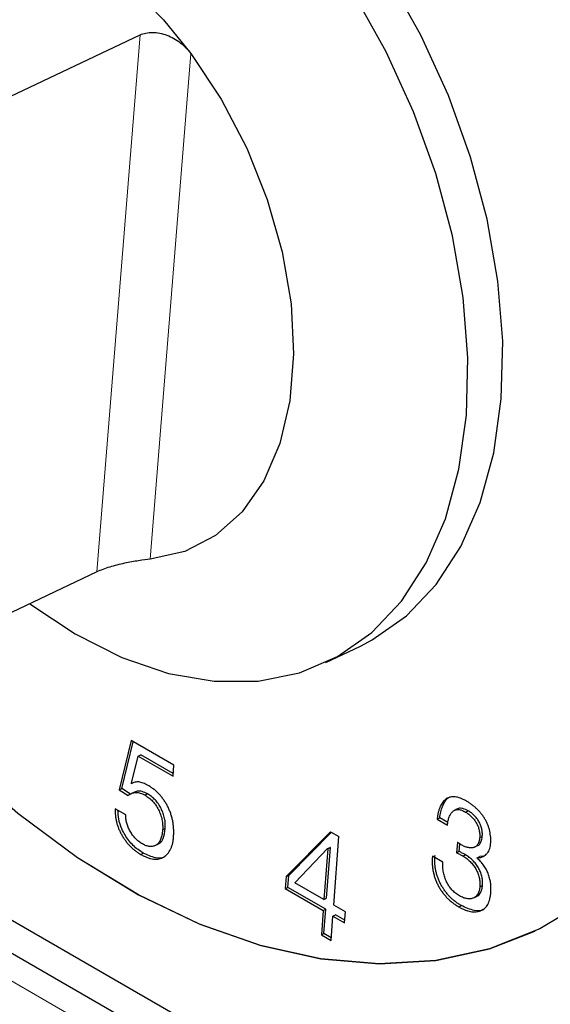
# Model space of a CAD drawing. Units: millimetres. Extents: x 0 to 210, y 0 to 297.
# Drawn here: x 139 to 141, y 88 to 92 of the extents above; entities that cross this region are included whole.
import ezdxf

# ---------------------------------------------------------------- set-up
doc = ezdxf.new("R2010")
doc.units = ezdxf.units.MM

msp = doc.modelspace()

# ---------------------------------------------------------------- linework, layer by layer
at = {"color": 7, "linetype": 'Continuous', "lineweight": 25}
for p, q in [((142.1461, 86.5029), (123.2663, 97.402)), ((123.2671, 97.4023), (142.1468, 86.5033)), ((123.2569, 97.2745), (142.1366, 86.3755)), ((138.6413, 91.4976), (139.5217, 91.9145)), ((139.3465, 89.7335), (138.4661, 89.3166)), ((140.2749, 89.3657), (140.4158, 89.4324)), ((139.4859, 89.0488), (139.437, 88.8486)), ((139.4475, 88.8536), (139.4941, 89.0441)), ((139.6593, 88.9487), (139.4859, 89.0488)), ((139.4865, 88.8753), (139.5144, 88.9858)), ((139.5144, 88.9858), (139.5249, 88.9908)), ((139.5144, 88.9858), (139.656, 88.904)), ((139.6568, 88.9147), (139.5249, 88.9908)), ((139.656, 88.904), (139.6593, 88.9487)), ((139.4874, 88.8735), (139.4865, 88.8753)), ((139.437, 88.8486), (139.4475, 88.8536)), ((139.437, 88.8486), (139.473, 88.8253)), ((139.4835, 88.8303), (139.4475, 88.8536)), ((139.5035, 88.8411), (139.4929, 88.8361)), ((139.5413, 88.8276), (139.5519, 88.8326)), ((139.4635, 88.7476), (139.4215, 88.7719)), ((140.7269, 88.7295), (140.7375, 88.7345)), ((140.7707, 88.7153), (140.7375, 88.7345)), ((140.7995, 88.7663), (140.7957, 88.7645)), ((140.8063, 88.7695), (140.8001, 88.7666)), ((140.8422, 88.7585), (140.8528, 88.7635)), ((140.7269, 88.7295), (140.7691, 88.7052)), ((139.6134, 88.686), (139.624, 88.691)), ((140.2946, 88.678), (140.1143, 88.496)), ((140.1249, 88.501), (140.2982, 88.676)), ((140.2946, 88.678), (140.3283, 88.6586)), ((140.3076, 88.3801), (140.3283, 88.6586)), ((140.8996, 88.6546), (140.9101, 88.6596)), ((139.5859, 88.6237), (139.5964, 88.6287)), ((140.2823, 88.61), (140.2929, 88.615)), ((140.2939, 88.6144), (140.2929, 88.615)), ((140.8093, 88.6353), (140.8061, 88.5926)), ((140.8167, 88.5976), (140.819, 88.6292)), ((140.8781, 88.6155), (140.8886, 88.6205)), ((139.5244, 88.5865), (139.535, 88.5915)), ((140.1501, 88.471), (140.2823, 88.61)), ((140.2833, 88.6094), (140.268, 88.403)), ((140.2785, 88.408), (140.2939, 88.6144)), ((140.2823, 88.61), (140.2833, 88.6094)), ((140.2833, 88.6094), (140.2939, 88.6144)), ((140.75, 88.5542), (140.7079, 88.5785)), ((140.8167, 88.5976), (140.8061, 88.5926)), ((140.8314, 88.5797), (140.842, 88.5847)), ((140.8893, 88.5725), (140.8998, 88.5775)), ((140.9131, 88.579), (140.8998, 88.5775)), ((140.8892, 88.5713), (140.8893, 88.5725)), ((140.1143, 88.496), (140.1107, 88.4472)), ((140.1143, 88.496), (140.1249, 88.501)), ((140.1212, 88.4522), (140.1249, 88.501)), ((140.268, 88.403), (140.1501, 88.471)), ((140.9002, 88.4556), (140.9108, 88.4606)), ((140.1107, 88.4472), (140.1212, 88.4522)), ((140.1107, 88.4472), (140.2646, 88.3583)), ((140.2752, 88.3633), (140.1212, 88.4522)), ((140.268, 88.403), (140.2785, 88.408)), ((140.3551, 88.3526), (140.3076, 88.3801)), ((140.8146, 88.3735), (140.8252, 88.3785)), ((140.8742, 88.4093), (140.8848, 88.4143)), ((140.2646, 88.3583), (140.2573, 88.2595)), ((140.2646, 88.3583), (140.2752, 88.3633)), ((140.2678, 88.2645), (140.2752, 88.3633)), ((140.2969, 88.2366), (140.3043, 88.3354)), ((140.3043, 88.3354), (140.3148, 88.3404)), ((140.3043, 88.3354), (140.3518, 88.3079)), ((140.3526, 88.3186), (140.3148, 88.3404)), ((140.3518, 88.3079), (140.3551, 88.3526)), ((140.2573, 88.2595), (140.2678, 88.2645)), ((140.2573, 88.2595), (140.2969, 88.2366)), ((140.2977, 88.2473), (140.2678, 88.2645)), ((141.1232, 88.2737), (141.1239, 88.274))]:
    msp.add_line(p, q, dxfattribs=at)
at = {"color": 8, "linetype": 'Continuous', "lineweight": 18}
for p, q in [((123.2598, 97.1591), (142.1396, 86.26)), ((139.3465, 89.7335), (139.5217, 91.9145)), ((139.7282, 91.839), (139.5632, 89.7849))]:
    msp.add_line(p, q, dxfattribs=at)
at = {"color": 7, "linetype": 'Continuous', "lineweight": 25, "flags": 128}
for points in [[(140.4158, 89.4324), (140.4641, 89.4573), (140.6028, 89.5549), (140.7232, 89.6821), (140.8234, 89.8367), (140.9016, 90.0161), (140.9564, 90.2172), (140.987, 90.4365), (140.9929, 90.6704), (140.9738, 90.9149), (140.9301, 91.1656), (140.8627, 91.4184), (140.7726, 91.6689), (140.6614, 91.9129), (140.5309, 92.1461), (140.3835, 92.3646), (140.2216, 92.5646), (140.0481, 92.7427), (139.8658, 92.8959), (139.6779, 93.0215)], [(138.7389, 92.4184), (138.8605, 92.419), (138.987, 92.3971), (139.1164, 92.353), (139.2463, 92.2875), (139.3746, 92.2017), (139.4991, 92.0971), (139.6176, 91.9755), (139.7281, 91.839)], [(139.0742, 89.6046), (139.2581, 89.4821), (139.4483, 89.3862), (139.6377, 89.3216), (139.823, 89.2895), (140.0011, 89.2904), (140.1688, 89.3243), (140.3233, 89.3906), (140.4619, 89.4882), (140.5824, 89.6154), (140.6825, 89.77), (140.7607, 89.9494), (140.8156, 90.1505), (140.8462, 90.3698), (140.852, 90.6037), (140.8329, 90.8482), (140.7893, 91.0989), (140.7218, 91.3517), (140.6317, 91.6022), (140.5205, 91.8462), (140.3901, 92.0794)], [(139.7281, 91.8389), (139.8505, 91.6538), (139.9547, 91.4543), (140.0381, 91.2457), (140.0985, 91.0334), (140.1344, 90.8228), (140.1448, 90.6195), (140.1295, 90.4286), (140.0888, 90.2552), (140.0238, 90.1037), (139.9363, 89.9781), (139.8283, 89.8816), (139.7029, 89.8167), (139.5631, 89.785)], [(142.0721, 89.9586), (142.0373, 89.6689), (141.9773, 89.397), (141.8929, 89.1457), (141.7848, 88.9177), (141.6544, 88.7155), (141.5028, 88.5412), (141.3318, 88.3967), (141.1432, 88.2834), (140.939, 88.2025), (140.7212, 88.155), (140.4923, 88.1413), (140.2547, 88.1616), (140.0109, 88.2157), (139.7634, 88.303), (139.5149, 88.4225), (139.268, 88.573), (139.0254, 88.7529), (138.7895, 88.9603), (138.563, 89.193), (138.4601, 89.3109)], [(138.4598, 89.3123), (138.5637, 89.1933), (138.7903, 88.9606), (139.0261, 88.7532), (139.2687, 88.5733), (139.5156, 88.4228), (139.7641, 88.3033), (140.0116, 88.216), (140.2554, 88.162), (140.4931, 88.1417), (140.7219, 88.1554), (140.9397, 88.2029), (141.1239, 88.274)]]:
    msp.add_lwpolyline(points, dxfattribs=at)
at = {"color": 7, "linetype": 'Continuous', "lineweight": 25}
for points, knots in [([(139.5217, 91.9145), (139.5291, 91.918), (139.5371, 91.9206), (139.5542, 91.924), (139.5635, 91.9248), (139.5917, 91.9245), (139.6117, 91.9205), (139.6404, 91.9097), (139.6499, 91.9052), (139.668, 91.8951), (139.6767, 91.8893), (139.7015, 91.8702), (139.716, 91.8554), (139.7281, 91.839)], [0, 0, 0, 0, 0.125, 0.125, 0.25, 0.25, 0.5, 0.5, 0.625, 0.625, 0.75, 0.75, 1, 1, 1, 1]), ([(139.5631, 89.785), (139.5495, 89.7836), (139.5339, 89.7817), (139.4981, 89.7762), (139.479, 89.7728), (139.4384, 89.7642), (139.418, 89.7591), (139.3889, 89.7502), (139.3796, 89.7471), (139.3622, 89.7405), (139.3539, 89.7371), (139.3465, 89.7335)], [0, 0, 0, 0, 0.25, 0.25, 0.5, 0.5, 0.75, 0.75, 0.875, 0.875, 1, 1, 1, 1]), ([(139.555, 88.8662), (139.5515, 88.8681), (139.5447, 88.8718), (139.5348, 88.8761), (139.5254, 88.879), (139.5166, 88.8807), (139.5084, 88.8809), (139.5008, 88.8797), (139.4936, 88.8776), (139.4895, 88.8749), (139.4874, 88.8735)], [0, 0, 0, 0, 0.144833, 0.280562, 0.410432, 0.533305, 0.653068, 0.769171, 0.884355, 1, 1, 1, 1]), ([(139.6576, 88.6561), (139.658, 88.6617), (139.6586, 88.6728), (139.6583, 88.6897), (139.6569, 88.7061), (139.6546, 88.722), (139.6509, 88.7376), (139.6463, 88.7527), (139.6406, 88.7675), (139.6338, 88.7816), (139.6262, 88.7952), (139.618, 88.808), (139.6091, 88.82), (139.5995, 88.8309), (139.5893, 88.8412), (139.5784, 88.8505), (139.5669, 88.8589), (139.559, 88.8637), (139.555, 88.8662)], [0, 0, 0, 0, 0.075191, 0.146572, 0.214241, 0.279018, 0.341039, 0.401624, 0.460988, 0.52069, 0.579622, 0.637828, 0.695368, 0.753563, 0.812485, 0.872573, 0.935153, 1, 1, 1, 1]), ([(139.473, 88.8253), (139.4755, 88.8272), (139.4804, 88.8309), (139.4884, 88.8346), (139.4965, 88.8373), (139.505, 88.8382), (139.5137, 88.8379), (139.5227, 88.8359), (139.532, 88.8326), (139.5381, 88.8293), (139.5413, 88.8276)], [0, 0, 0, 0, 0.137694, 0.269286, 0.394608, 0.51681, 0.63639, 0.756428, 0.876201, 1, 1, 1, 1]), ([(139.5519, 88.8326), (139.5447, 88.836), (139.5304, 88.8428), (139.5137, 88.8445), (139.5059, 88.841), (139.5039, 88.8401)], [0, 0, 0, 0, 0.425283, 0.852756, 1, 1, 1, 1]), ([(139.5413, 88.8276), (139.5441, 88.8258), (139.5497, 88.8224), (139.5579, 88.8165), (139.5655, 88.8098), (139.5727, 88.8026), (139.5794, 88.7948), (139.5856, 88.7864), (139.5913, 88.7773), (139.5966, 88.7678), (139.6012, 88.7578), (139.6052, 88.7478), (139.6084, 88.7377), (139.6108, 88.7274), (139.6126, 88.7171), (139.6137, 88.7068), (139.6139, 88.6963), (139.6136, 88.6895), (139.6134, 88.686)], [0, 0, 0, 0, 0.068157, 0.133335, 0.196244, 0.257797, 0.318241, 0.378001, 0.438381, 0.49984, 0.56134, 0.621837, 0.681598, 0.742329, 0.803882, 0.866665, 0.931843, 1, 1, 1, 1]), ([(139.624, 88.691), (139.6241, 88.6945), (139.6245, 88.7013), (139.6242, 88.7118), (139.6232, 88.7221), (139.6214, 88.7324), (139.619, 88.7427), (139.6157, 88.7528), (139.6117, 88.7628), (139.6071, 88.7728), (139.6019, 88.7823), (139.5962, 88.7914), (139.5899, 88.7998), (139.5833, 88.8076), (139.5761, 88.8148), (139.5684, 88.8215), (139.5603, 88.8274), (139.5547, 88.8308), (139.5519, 88.8326)], [0, 0, 0, 0, 0.068157, 0.133335, 0.196118, 0.257671, 0.318402, 0.378163, 0.43866, 0.50016, 0.561619, 0.621999, 0.681759, 0.742203, 0.803756, 0.866665, 0.931843, 1, 1, 1, 1]), ([(140.8455, 88.8032), (140.8414, 88.8054), (140.8333, 88.8099), (140.8215, 88.8149), (140.8103, 88.8184), (140.7997, 88.8203), (140.7898, 88.8205), (140.7805, 88.8193), (140.7719, 88.8164), (140.7639, 88.8119), (140.7567, 88.806), (140.7501, 88.7988), (140.7443, 88.7905), (140.7394, 88.7807), (140.735, 88.7699), (140.7315, 88.7576), (140.7288, 88.7441), (140.7276, 88.7344), (140.7269, 88.7295)], [0, 0, 0, 0, 0.070147, 0.136681, 0.199698, 0.260683, 0.319596, 0.377197, 0.434654, 0.492811, 0.551277, 0.610045, 0.669673, 0.730539, 0.793838, 0.859798, 0.928096, 1, 1, 1, 1]), ([(140.7375, 88.7345), (140.7386, 88.7427), (140.7419, 88.7677), (140.7552, 88.7982), (140.7711, 88.8187), (140.7815, 88.8203), (140.7821, 88.8204)], [0, 0, 0, 0, 0.214892, 0.650036, 0.979765, 1, 1, 1, 1]), ([(140.8528, 88.7635), (140.8456, 88.767), (140.8324, 88.7735), (140.8161, 88.7748), (140.8092, 88.7701), (140.8068, 88.7685)], [0, 0, 0, 0, 0.433808, 0.803847, 1, 1, 1, 1]), ([(140.9441, 88.6283), (140.9444, 88.6329), (140.9449, 88.6417), (140.9443, 88.6554), (140.943, 88.6686), (140.9406, 88.6815), (140.9371, 88.6942), (140.9327, 88.7064), (140.9274, 88.7185), (140.9209, 88.73), (140.9138, 88.7412), (140.9059, 88.7517), (140.8974, 88.7618), (140.8883, 88.7713), (140.8785, 88.7801), (140.8681, 88.7884), (140.8571, 88.7963), (140.8494, 88.8009), (140.8455, 88.8032)], [0, 0, 0, 0, 0.070084, 0.135843, 0.198635, 0.258775, 0.316658, 0.373948, 0.430872, 0.488925, 0.547617, 0.606611, 0.666701, 0.728391, 0.792036, 0.858206, 0.927716, 1, 1, 1, 1]), ([(139.4215, 88.7719), (139.4213, 88.7673), (139.421, 88.7583), (139.4218, 88.7445), (139.4235, 88.7308), (139.4263, 88.7173), (139.4301, 88.7039), (139.4349, 88.6906), (139.4408, 88.6775), (139.4477, 88.6647), (139.4553, 88.6524), (139.4636, 88.6407), (139.4723, 88.6296), (139.4817, 88.6195), (139.4916, 88.61), (139.502, 88.6014), (139.513, 88.5934), (139.5205, 88.5888), (139.5244, 88.5865)], [0, 0, 0, 0, 0.06697, 0.130796, 0.192439, 0.252679, 0.312082, 0.371351, 0.431146, 0.492579, 0.554482, 0.615537, 0.676843, 0.738582, 0.801211, 0.865412, 0.931415, 1, 1, 1, 1]), ([(139.535, 88.5915), (139.5279, 88.596), (139.5073, 88.6089), (139.4755, 88.6406), (139.4482, 88.6851), (139.4337, 88.7291), (139.4326, 88.7539), (139.432, 88.7658)], [0, 0, 0, 0, 0.133804, 0.390811, 0.634897, 0.824112, 1, 1, 1, 1]), ([(139.5317, 88.6288), (139.5291, 88.6304), (139.5241, 88.6334), (139.5169, 88.6387), (139.5101, 88.6443), (139.5036, 88.6505), (139.4975, 88.6571), (139.4918, 88.6643), (139.4865, 88.6719), (139.4817, 88.68), (139.4773, 88.6882), (139.4735, 88.6966), (139.4704, 88.705), (139.4678, 88.7135), (139.4658, 88.722), (139.4644, 88.7306), (139.4636, 88.7392), (139.4635, 88.7448), (139.4635, 88.7476)], [0, 0, 0, 0, 0.070477, 0.138714, 0.204387, 0.26809, 0.331013, 0.39312, 0.455038, 0.516985, 0.578546, 0.638865, 0.697653, 0.75683, 0.815456, 0.875345, 0.93646, 1, 1, 1, 1]), ([(140.7691, 88.7052), (140.7694, 88.7084), (140.77, 88.7146), (140.7716, 88.7235), (140.7736, 88.7316), (140.7762, 88.7389), (140.7791, 88.7456), (140.7825, 88.7516), (140.7866, 88.7566), (140.7909, 88.7612), (140.7958, 88.7647), (140.8011, 88.7672), (140.8069, 88.7684), (140.8131, 88.7688), (140.8198, 88.7679), (140.8269, 88.7658), (140.8344, 88.7627), (140.8396, 88.7599), (140.8422, 88.7585)], [0, 0, 0, 0, 0.071016, 0.13924, 0.205, 0.268821, 0.330777, 0.391468, 0.451123, 0.510686, 0.569866, 0.627221, 0.684685, 0.742817, 0.803002, 0.864981, 0.930866, 1, 1, 1, 1]), ([(140.8422, 88.7585), (140.8445, 88.7572), (140.8489, 88.7545), (140.8553, 88.7499), (140.8613, 88.745), (140.867, 88.7396), (140.8723, 88.734), (140.8772, 88.7279), (140.8818, 88.7214), (140.886, 88.7146), (140.8898, 88.7076), (140.8929, 88.7004), (140.8954, 88.6931), (140.8976, 88.6856), (140.8988, 88.678), (140.8997, 88.6702), (140.9, 88.6624), (140.8997, 88.6573), (140.8996, 88.6546)], [0, 0, 0, 0, 0.070896, 0.139158, 0.2051, 0.268574, 0.329894, 0.390576, 0.450186, 0.510351, 0.569539, 0.627936, 0.685868, 0.744191, 0.804742, 0.866726, 0.931335, 1, 1, 1, 1]), ([(140.9101, 88.6596), (140.9103, 88.6623), (140.9105, 88.6674), (140.9103, 88.6753), (140.9094, 88.683), (140.9081, 88.6906), (140.9059, 88.6981), (140.9035, 88.7054), (140.9003, 88.7126), (140.8965, 88.7196), (140.8924, 88.7264), (140.8878, 88.7329), (140.8829, 88.739), (140.8776, 88.7446), (140.8719, 88.75), (140.8658, 88.7549), (140.8594, 88.7595), (140.855, 88.7622), (140.8528, 88.7635)], [0, 0, 0, 0, 0.068665, 0.133274, 0.195258, 0.255809, 0.314132, 0.372064, 0.430461, 0.489649, 0.549814, 0.609424, 0.670106, 0.731426, 0.7949, 0.860842, 0.929104, 1, 1, 1, 1]), ([(139.5244, 88.5865), (139.5291, 88.5839), (139.5383, 88.5789), (139.5518, 88.5731), (139.5646, 88.5692), (139.5767, 88.5668), (139.5881, 88.5664), (139.5988, 88.5675), (139.6087, 88.5707), (139.6179, 88.5754), (139.6262, 88.5817), (139.6337, 88.589), (139.6402, 88.5974), (139.6457, 88.6069), (139.6502, 88.6176), (139.6538, 88.6293), (139.6563, 88.6422), (139.6572, 88.6514), (139.6576, 88.6561)], [0, 0, 0, 0, 0.074207, 0.144327, 0.211727, 0.276122, 0.338795, 0.400186, 0.461159, 0.522665, 0.583778, 0.643413, 0.702095, 0.760375, 0.818694, 0.877852, 0.937842, 1, 1, 1, 1]), ([(139.6134, 88.686), (139.613, 88.6821), (139.6123, 88.6746), (139.6105, 88.6641), (139.6081, 88.6547), (139.6051, 88.6464), (139.6014, 88.6392), (139.5971, 88.633), (139.5923, 88.6279), (139.5867, 88.624), (139.5808, 88.6211), (139.5745, 88.6192), (139.568, 88.6183), (139.5613, 88.6183), (139.5542, 88.6194), (139.5469, 88.6216), (139.5393, 88.6247), (139.5342, 88.6274), (139.5317, 88.6288)], [0, 0, 0, 0, 0.077508, 0.150842, 0.220429, 0.286221, 0.350099, 0.411508, 0.472167, 0.532281, 0.591932, 0.649682, 0.706137, 0.762944, 0.820221, 0.87866, 0.938425, 1, 1, 1, 1]), ([(139.5959, 88.6298), (139.5982, 88.6307), (139.6069, 88.6342), (139.6187, 88.6542), (139.622, 88.6772), (139.624, 88.691)], [0, 0, 0, 0, 0.118506, 0.470048, 1, 1, 1, 1]), ([(140.8996, 88.6546), (140.8993, 88.652), (140.8988, 88.6469), (140.8973, 88.6399), (140.8953, 88.6337), (140.8927, 88.6282), (140.8895, 88.6236), (140.8857, 88.6199), (140.8813, 88.6169), (140.8765, 88.6148), (140.8712, 88.6134), (140.8657, 88.6128), (140.8599, 88.6127), (140.8539, 88.6136), (140.8476, 88.6152), (140.8412, 88.6174), (140.8344, 88.6203), (140.8299, 88.6229), (140.8276, 88.6242)], [0, 0, 0, 0, 0.0665673, 0.1301555, 0.1913442, 0.2508223, 0.309035, 0.3676056, 0.4269782, 0.4874323, 0.5486081, 0.6098523, 0.6716062, 0.7337986, 0.7974526, 0.8629515, 0.9298477, 1, 1, 1, 1]), ([(140.8882, 88.6215), (140.8907, 88.6223), (140.8978, 88.6245), (140.9054, 88.6357), (140.9091, 88.6489), (140.9099, 88.6574), (140.9101, 88.6596)], [0, 0, 0, 0, 0.192542, 0.535711, 0.877347, 1, 1, 1, 1]), ([(140.8276, 88.6242), (140.8257, 88.6252), (140.8222, 88.6272), (140.8173, 88.6303), (140.8131, 88.6329), (140.8105, 88.6346), (140.8093, 88.6353)], [0, 0, 0, 0, 0.304506, 0.573989, 0.804453, 1, 1, 1, 1]), ([(140.8893, 88.5725), (140.8928, 88.5726), (140.8998, 88.573), (140.9096, 88.5756), (140.9185, 88.5804), (140.9267, 88.5866), (140.9336, 88.5946), (140.939, 88.6042), (140.9426, 88.6155), (140.9436, 88.624), (140.9441, 88.6283)], [0, 0, 0, 0, 0.127116, 0.253216, 0.378838, 0.507176, 0.634794, 0.756958, 0.878028, 1, 1, 1, 1]), ([(139.622, 88.5777), (139.6216, 88.5774), (139.612, 88.5694), (139.5813, 88.5698), (139.5515, 88.5838), (139.535, 88.5915)], [0, 0, 0, 0, 0.019803, 0.454513, 1, 1, 1, 1]), ([(140.7079, 88.5785), (140.7075, 88.5732), (140.7068, 88.5631), (140.707, 88.5474), (140.7083, 88.5321), (140.7107, 88.5171), (140.7142, 88.5023), (140.7188, 88.4877), (140.7244, 88.4735), (140.7312, 88.4596), (140.7389, 88.4462), (140.7474, 88.4335), (140.7567, 88.4216), (140.7668, 88.4103), (140.7777, 88.3999), (140.7893, 88.3903), (140.8016, 88.3813), (140.8102, 88.3761), (140.8146, 88.3735)], [0, 0, 0, 0, 0.070236, 0.136575, 0.200361, 0.261376, 0.321003, 0.379242, 0.437734, 0.49642, 0.555509, 0.614366, 0.673919, 0.734462, 0.796842, 0.861384, 0.928958, 1, 1, 1, 1]), ([(140.8252, 88.3785), (140.8208, 88.3811), (140.8122, 88.3863), (140.7998, 88.3953), (140.7882, 88.4049), (140.7774, 88.4153), (140.7673, 88.4266), (140.758, 88.4385), (140.7494, 88.4512), (140.7418, 88.4646), (140.735, 88.4785), (140.7293, 88.4927), (140.7247, 88.5073), (140.7213, 88.5221), (140.7189, 88.5371), (140.7176, 88.5525), (140.7174, 88.5681), (140.7181, 88.5782), (140.7185, 88.5835)], [0, 0, 0, 0, 0.071042, 0.138616, 0.203158, 0.265538, 0.326081, 0.385634, 0.444491, 0.50358, 0.562266, 0.620758, 0.678997, 0.738624, 0.799639, 0.863425, 0.929764, 1, 1, 1, 1]), ([(140.8061, 88.5926), (140.8102, 88.5907), (140.8187, 88.5869), (140.8271, 88.5822), (140.8314, 88.5797)], [0, 0, 0, 0, 0.486658, 1, 1, 1, 1]), ([(140.842, 88.5847), (140.8377, 88.5872), (140.8292, 88.5919), (140.8208, 88.5957), (140.8167, 88.5976)], [0, 0, 0, 0, 0.513342, 1, 1, 1, 1]), ([(140.8314, 88.5797), (140.8341, 88.5781), (140.8393, 88.575), (140.8469, 88.5695), (140.8541, 88.5637), (140.8608, 88.5573), (140.8672, 88.5505), (140.8731, 88.5432), (140.8786, 88.5355), (140.8837, 88.5274), (140.8882, 88.5189), (140.8921, 88.5103), (140.8952, 88.5015), (140.8976, 88.4925), (140.8994, 88.4834), (140.9004, 88.4742), (140.9007, 88.4649), (140.9004, 88.4588), (140.9002, 88.4556)], [0, 0, 0, 0, 0.070756, 0.138106, 0.203611, 0.266572, 0.328127, 0.388831, 0.449263, 0.509622, 0.56947, 0.628158, 0.686121, 0.745414, 0.805125, 0.86745, 0.931742, 1, 1, 1, 1]), ([(140.9108, 88.4606), (140.9109, 88.4638), (140.9112, 88.4699), (140.911, 88.4792), (140.9099, 88.4884), (140.9082, 88.4975), (140.9057, 88.5065), (140.9026, 88.5153), (140.8987, 88.5239), (140.8942, 88.5324), (140.8891, 88.5405), (140.8837, 88.5482), (140.8777, 88.5555), (140.8714, 88.5623), (140.8647, 88.5687), (140.8575, 88.5745), (140.8499, 88.58), (140.8447, 88.5831), (140.842, 88.5847)], [0, 0, 0, 0, 0.068258, 0.13255, 0.194875, 0.254586, 0.313879, 0.371842, 0.43053, 0.490378, 0.550737, 0.611169, 0.671873, 0.733428, 0.796389, 0.861894, 0.929244, 1, 1, 1, 1]), ([(140.8179, 88.4181), (140.8151, 88.4198), (140.8095, 88.4232), (140.8015, 88.429), (140.7941, 88.4353), (140.7872, 88.4423), (140.7809, 88.4496), (140.775, 88.4575), (140.7698, 88.4659), (140.7652, 88.4748), (140.7612, 88.4841), (140.7576, 88.4935), (140.7549, 88.5032), (140.7527, 88.513), (140.751, 88.5231), (140.7501, 88.5333), (140.7496, 88.5438), (140.7499, 88.5506), (140.75, 88.5542)], [0, 0, 0, 0, 0.070336, 0.137508, 0.200985, 0.262611, 0.321553, 0.379789, 0.437903, 0.496369, 0.555121, 0.613761, 0.673197, 0.733842, 0.796409, 0.861618, 0.929015, 1, 1, 1, 1]), ([(140.945, 88.4323), (140.9451, 88.4356), (140.9455, 88.4419), (140.9455, 88.4516), (140.9448, 88.4613), (140.9438, 88.4708), (140.9421, 88.4803), (140.9398, 88.4897), (140.9372, 88.499), (140.9339, 88.5082), (140.9302, 88.5172), (140.9259, 88.526), (140.921, 88.5343), (140.9157, 88.5425), (140.9098, 88.5502), (140.9034, 88.5577), (140.8965, 88.5647), (140.8917, 88.569), (140.8892, 88.5713)], [0, 0, 0, 0, 0.069296, 0.135745, 0.201007, 0.263994, 0.325392, 0.386042, 0.446057, 0.506429, 0.56592, 0.624959, 0.68418, 0.744055, 0.804953, 0.867486, 0.93221, 1, 1, 1, 1]), ([(140.9002, 88.4556), (140.8999, 88.4527), (140.8993, 88.4469), (140.8977, 88.4389), (140.8954, 88.4317), (140.8924, 88.4255), (140.8887, 88.42), (140.8844, 88.4155), (140.8794, 88.4118), (140.8738, 88.409), (140.8678, 88.407), (140.8614, 88.406), (140.8549, 88.4057), (140.848, 88.4065), (140.8408, 88.4079), (140.8334, 88.4104), (140.8257, 88.4138), (140.8206, 88.4166), (140.8179, 88.4181)], [0, 0, 0, 0, 0.065239, 0.127888, 0.188675, 0.248371, 0.306942, 0.36603, 0.426448, 0.488502, 0.55104, 0.612409, 0.674339, 0.73624, 0.799676, 0.86419, 0.931031, 1, 1, 1, 1]), ([(140.8842, 88.4158), (140.887, 88.4165), (140.8955, 88.4188), (140.9049, 88.4321), (140.9096, 88.4481), (140.9105, 88.4582), (140.9108, 88.4606)], [0, 0, 0, 0, 0.175722, 0.533321, 0.8904, 1, 1, 1, 1]), ([(140.8146, 88.3735), (140.8188, 88.3711), (140.8272, 88.3665), (140.8395, 88.3612), (140.8514, 88.3569), (140.8627, 88.3544), (140.8737, 88.3529), (140.8841, 88.3531), (140.8941, 88.3546), (140.9035, 88.3573), (140.9123, 88.3614), (140.92, 88.3672), (140.9268, 88.3744), (140.9326, 88.3831), (140.9372, 88.3933), (140.9409, 88.4049), (140.9435, 88.418), (140.9445, 88.4275), (140.945, 88.4323)], [0, 0, 0, 0, 0.069841, 0.137299, 0.20227, 0.265811, 0.327705, 0.388729, 0.449261, 0.51015, 0.570446, 0.629175, 0.687691, 0.746598, 0.806233, 0.86802, 0.932492, 1, 1, 1, 1]), ([(140.9176, 88.3651), (140.9165, 88.3643), (140.906, 88.356), (140.8736, 88.3563), (140.8427, 88.3705), (140.8252, 88.3785)], [0, 0, 0, 0, 0.046202, 0.45885, 1, 1, 1, 1])]:
    msp.add_open_spline(points, degree=3, knots=knots, dxfattribs=at)

doc.saveas('drawing.dxf')
